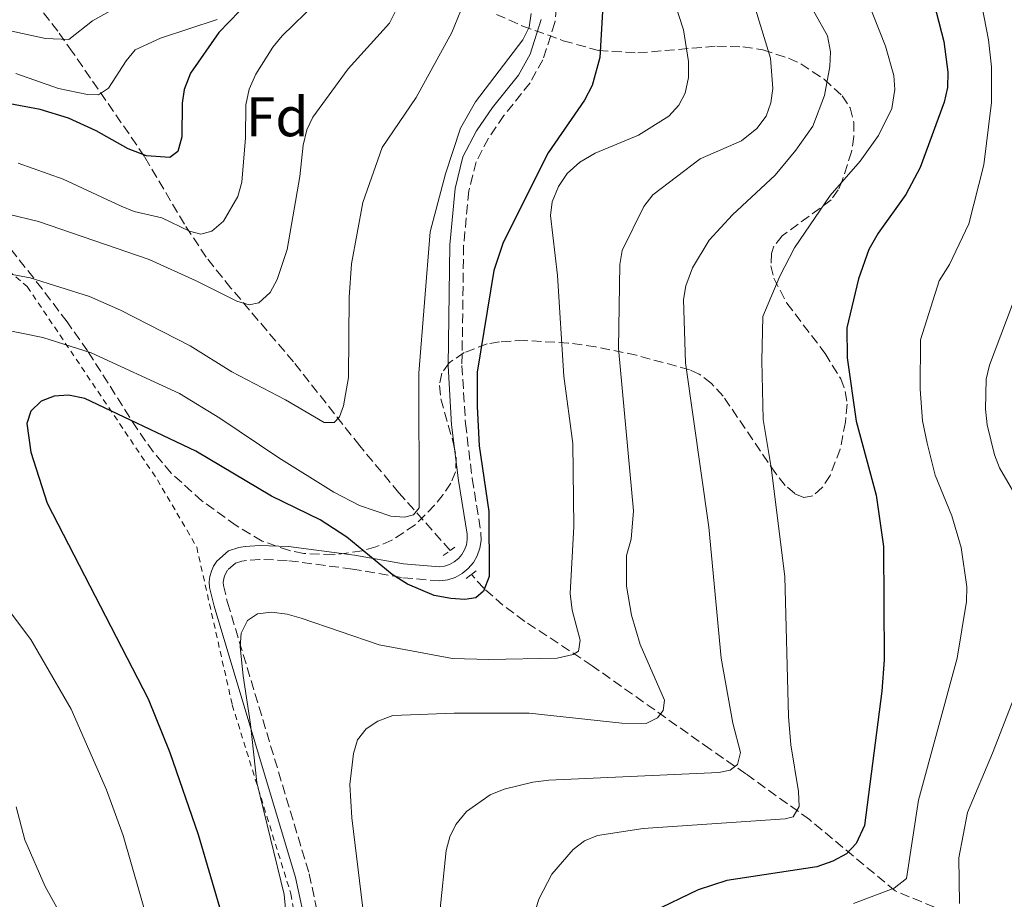
# Model space of a CAD drawing. Units: metres. Extents: x 616970 to 620401, y 4771076 to 4773448.
# Drawn here: x 619773 to 619949, y 4772603 to 4772761 of the extents above; entities that cross this region are included whole.
import ezdxf
from ezdxf.enums import TextEntityAlignment as Align

# ---------------------------------------------------------------- set-up
doc = ezdxf.new("R2010")
doc.units = ezdxf.units.M
doc.header["$MEASUREMENT"] = 0
doc.linetypes.add('DGN Style 2', pattern=[1.7399219301090239, 1.043953158065414, -0.6959687720436097])
doc.linetypes.add('DGN Style 3', pattern=[2.435890702152634, 1.739921930109024, -0.6959687720436097])
for name, color, linetype, lineweight in [('Barranco lineal', 142, 'DGN Style 3', 13), ('Camino', 7, 'DGN Style 3', 0), ('Curva de nivel directora', 30, 'Continuous', 30), ('Curva de nivel intermedia', 30, 'Continuous', 0), ('Etiqueta de zona arbolada', 92, 'Continuous', 0), ('Margen derecho', 7, 'Continuous', 0), ('Pontón-alcantarilla (pasos de agua)', 1, 'DGN Style 2', 0), ('Tela metálica o alambrada', 7, 'DGN Style 2', 0), ('Zona arbolada', 92, 'DGN Style 3', 0)]:
    doc.layers.add(name, color=color, linetype=linetype, lineweight=lineweight)
doc.styles.add('Style-Arial', font='arial.ttf')

msp = doc.modelspace()

# ---------------------------------------------------------------- linework, layer by layer
at = {"layer": 'Barranco lineal', "color": 142, "linetype": 'DGN Style 3', "lineweight": 13}
for points in [[(619850.1399999997, 4772665.890000001, 422.929999999993), (619840.9600000001, 4772676.230000001, 419.2899999999936), (619833.9299999997, 4772684.66, 416.5099999999948), (619822.0599999996, 4772699.699999999, 412.1100000000006), (619810.8300000001, 4772712.92, 409.5200000000041), (619806.4400000004, 4772718.439999999, 407.8600000000006), (619802.5199999996, 4772724.350000001, 405.5099999999948), (619795.3499999996, 4772736.51, 400.320000000007), (619782.4699999997, 4772755.210000001, 391.679999999993), (619779.8300000001, 4772758.92, 389.5200000000041), (619773.0300000003, 4772767.609999999, 383.5599999999977), (619770.6600000003, 4772770.060000001, 382.4199999999983), (619768.7699999996, 4772771.539999999, 381.9499999999971), (619762.2000000002, 4772775.41, 380.8899999999995), (619755.2999999998, 4772778.77, 378.7899999999936), (619746.4500000002, 4772782.17, 375.7400000000052), (619735.6799999997, 4772785.220000001, 372.4900000000052), (619728.5099999999, 4772786.550000001, 370.6999999999971), (619724.2599999999, 4772786.76, 369.7799999999988), (619718.6399999997, 4772786.67, 370.7299999999959), (619709.5999999996, 4772786.58, 368.429999999993)], [(619993.9900000002, 4772573.9, 491.3600000000006), (619986.8300000001, 4772575.730000001, 490), (619985.0199999996, 4772576.130000001, 488.4700000000012), (619983.7300000006, 4772576.380000001, 486.0599999999977), (619982.8200000003, 4772576.630000001, 485), (619976.8300000001, 4772579.369999999, 481.4499999999971), (619974.79, 4772580.84, 480), (619969.7000000002, 4772586.439999999, 475), (619964.9199999999, 4772590.09, 470.4700000000012), (619962.25, 4772591.710000001, 468.9799999999959), (619952.5199999996, 4772596.720000001, 465), (619941.4199999999, 4772600.140000001, 460.3699999999953), (619929.8899999997, 4772604.890000001, 454.5200000000041), (619914.5099999999, 4772617.680000001, 445.9199999999983), (619903.0999999996, 4772625.880000001, 440.6399999999995), (619896.7300000006, 4772630.279999999, 438.3300000000018), (619875.5899999999, 4772645.24, 431.6699999999983), (619863.5099999999, 4772653.199999999, 427.8000000000029), (619859.5999999996, 4772656.07, 426.5200000000041), (619856.1600000003, 4772659.130000001, 425.320000000007), (619853.9500000002, 4772661.600000001, 424.4400000000023)]]:
    msp.add_polyline3d(points, dxfattribs=at)
at = {"layer": 'Camino', "color": 7, "linetype": 'DGN Style 3', "lineweight": 0}
msp.add_polyline3d([(619869.4200000013, 4772765.65, 421.2200000000012), (619868.8999999984, 4772760.490000002, 421.2200000000012), (619866.7600000015, 4772753.830000001, 421.2200000000012), (619864.4499999981, 4772749.689999999, 421.2200000000012), (619859.7600000009, 4772743.810000001, 420.6699999999984), (619857.0000000005, 4772739.78, 420.6999999999973), (619854.780000001, 4772735.540000001, 420.9900000000052), (619853.4899999967, 4772730.320000002, 421.4199999999984), (619852.5500000003, 4772720.540000003, 422.1999999999971), (619852.2499999985, 4772699.050000002, 423.7700000000041), (619852.8799999988, 4772688.66, 423.6600000000037), (619854.0900000003, 4772678.800000001, 424.050000000003), (619855.6599999993, 4772669.07, 424.270000000004), (619855.6900000006, 4772667.680000001, 424.270000000004), (619855.4699999995, 4772666.290000003, 424.270000000004), (619855, 4772664.949999999, 424.270000000004), (619854.2899999992, 4772663.730000001, 424.270000000004), (619853.3799999994, 4772662.650000001, 424.270000000004), (619852.2799999998, 4772661.76, 424.270000000004), (619851.0399999992, 4772661.08, 424.270000000004), (619849.6900000015, 4772660.640000002, 424.270000000004), (619848.2699999998, 4772660.449999999, 424.270000000004), (619841.4400000013, 4772661.040000002, 425.070000000007), (619832.609999998, 4772662.560000001, 425.4900000000052), (619820.9299999991, 4772664.110000002, 427.9299999999932), (619816.0499999997, 4772664.280000002, 428.0700000000071), (619813.6499999993, 4772664.100000001, 428.2899999999936), (619812.8299999988, 4772664.000000001, 428.5399999999936), (619811.6900000012, 4772663.61, 429.0899999999966), (619810.2199999981, 4772662.36, 429.6999999999972), (619809.7100000008, 4772661.37, 429.8999999999942), (619809.5499999998, 4772660.790000002, 429.9400000000023), (619809.4800000006, 4772660.190000001, 429.9199999999983), (619809.510000002, 4772659.62, 429.8600000000007), (619810.2499999994, 4772656.580000001, 429.7400000000054), (619824.8799999988, 4772607.949999999, 431.0700000000071), (619826.9499999986, 4772598.090000001, 431.2599999999949)], dxfattribs=at)
at = {"layer": 'Curva de nivel directora', "color": 30, "linetype": 'Continuous', "lineweight": 30, "flags": 128}
for points, elevation in [([(619936.3600000006, 4772765.670000001), (619938.589999999, 4772757.070000002), (619939.329999999, 4772751.590000002), (619939.2399999995, 4772748.84), (619938.6299999993, 4772746.210000001), (619934.3600000001, 4772734.49), (619931.8099999997, 4772729.7), (619926.8099999996, 4772722.78), (619925.1600000003, 4772719.82), (619923.2899999992, 4772714.539999999), (619921.1900000004, 4772705.760000002), (619921.2699999987, 4772700.390000002), (619922.8600000001, 4772689.050000001), (619926.480000001, 4772675.810000002), (619927.8099999988, 4772666.600000001), (619927.8800000004, 4772646.300000001), (619927.5000000005, 4772640.670000001), (619924.4000000001, 4772616.590000001), (619922.8699999991, 4772613.390000001), (619921.1700000003, 4772611.550000001), (619918.7199999985, 4772610.240000002), (619915.8399999995, 4772609.240000002), (619899.7100000003, 4772606.79), (619894.5899999995, 4772605.070000002), (619886.4199999999, 4772601.170000001)], 450), ([(619814.2500000005, 4772764.420000002), (619808.6600000003, 4772758.730000001), (619803.5799999996, 4772751.420000002), (619802.4499999987, 4772748.520000001), (619802.1, 4772746.039999999), (619802.0599999997, 4772740.010000001), (619801.3099999987, 4772737.380000004), (619799.8899999994, 4772736.310000001), (619795.7099999996, 4772736.630000002), (619792.4100000004, 4772737.890000002), (619786.730000001, 4772741.080000003), (619781.7199999995, 4772743.359999999), (619776.6799999992, 4772744.900000001), (619771.2099999997, 4772745.940000001)], 400), ([(619877.4399999991, 4772762.440000001), (619876.9299999994, 4772754.210000001), (619875.5999999995, 4772749.210000001), (619874.2299999993, 4772746.609999999), (619867.7199999981, 4772737.150000002), (619859.6200000001, 4772721.080000001), (619857.9399999992, 4772716.040000001), (619855, 4772697.850000001), (619854.9500000008, 4772691.680000001), (619855.3399999997, 4772684.630000002), (619857.0899999999, 4772672.880000002), (619857.1399999991, 4772661.230000002), (619856.1299999988, 4772658.600000001), (619854.7099999995, 4772657.400000001), (619852.7499999992, 4772657.11), (619850.2599999993, 4772657.310000001), (619847.2399999994, 4772657.810000002), (619842.4800000007, 4772659.880000002), (619839.7499999994, 4772661.59), (619831.6400000001, 4772668.300000002), (619826.839999999, 4772671.370000001), (619818.0999999995, 4772675.62), (619804.5699999998, 4772683.720000003), (619784.6599999989, 4772693.100000001), (619781.7699999987, 4772693.710000002), (619779.1600000003, 4772693.539999999), (619776.829999999, 4772692.660000001), (619775.0099999995, 4772690.850000001), (619774.2599999986, 4772688.619999999), (619775.0199999985, 4772683.539999999), (619777.9099999988, 4772674.390000001), (619796.019999998, 4772639.330000003), (619799.9299999997, 4772629.720000001), (619804.97, 4772615.010000001), (619809.3799999999, 4772599.970000003)], 425)]:
    msp.add_lwpolyline(points, dxfattribs=dict(at, elevation=elevation))
at = {"layer": 'Curva de nivel intermedia', "color": 30, "linetype": 'Continuous', "lineweight": 0, "flags": 128}
for points, elevation in [([(619942.5400000009, 4772778.38), (619946.6100000012, 4772757.4), (619947.1200000007, 4772752.56), (619947.140000001, 4772746.189999999), (619945.7900000007, 4772735), (619943.0900000007, 4772724.420000001), (619939.5999999995, 4772717.119999998), (619937.7400000019, 4772714.21), (619934.4299999994, 4772703.66), (619934.3700000013, 4772694.779999999), (619934.7699999991, 4772689.100000001), (619935.5800000007, 4772685.100000001), (619937.0600000002, 4772679.42), (619940.0000000016, 4772672.130000001), (619941.7000000004, 4772666.409999998), (619942.7000000018, 4772659.369999998), (619942.6700000005, 4772656.739999999), (619940.9600000005, 4772646.58), (619934.0400000005, 4772621.140000001), (619931.8800000013, 4772607.119999998), (619929.7100000009, 4772605.369999998), (619922.4300000009, 4772602.65)], 455.0000000000001), ([(619920.3400000011, 4772776.109999999), (619928.1200000017, 4772756.27), (619929.6500000006, 4772750.99), (619929.8000000003, 4772748.5), (619929.2800000019, 4772745.099999998), (619926.8900000001, 4772740.230000001), (619923.6, 4772735.67), (619918.2000000019, 4772729.499999999), (619911.8099999994, 4772720.130000001), (619909.1800000007, 4772715.07), (619906.1900000002, 4772707.82), (619905.9599999998, 4772699.850000001), (619906.2400000015, 4772689.369999998), (619907.6299999995, 4772680.77), (619910.0900000005, 4772661.240000002), (619910.740000001, 4772636.12), (619911.2000000014, 4772631.089999998), (619912.5800000007, 4772622.730000001), (619912.69, 4772620.050000001), (619911.5999999993, 4772618.199999998), (619910.170000001, 4772617.789999999), (619884.7400000013, 4772616.09), (619876.5100000014, 4772614.850000001), (619874.2200000003, 4772613.859999999), (619872.1600000017, 4772612.330000001), (619868.3700000008, 4772607.919999998), (619866.0199999994, 4772603.41), (619865.2700000006, 4772600.830000001)], 445), ([(619901.5200000008, 4772773.850000001), (619907.5600000003, 4772754.130000001), (619907.9699999993, 4772748.699999999), (619907.6200000006, 4772746.079999999), (619906.74, 4772743.739999999), (619905.0999999995, 4772741.529999998), (619902.3600000013, 4772739.32), (619894.9500000017, 4772736.07), (619886.4800000002, 4772729.590000001), (619884.8100000005, 4772727.539999999), (619880.9400000015, 4772719.619999999), (619880.5400000014, 4772717.149999999), (619880.2900000011, 4772702.08), (619882.9700000011, 4772673), (619882.5900000011, 4772667.899999999), (619881.7100000004, 4772664.989999999), (619881.7300000006, 4772659.5), (619882.6, 4772654.320000002), (619884.1600000003, 4772649.019999999), (619888.5299999999, 4772639.05), (619888.2900000007, 4772637.220000001), (619887.2699999993, 4772635.890000001), (619885.2500000009, 4772634.880000002), (619880.87, 4772634.939999999), (619864.2900000017, 4772636.720000001), (619850.8700000016, 4772636.770000001), (619839.8800000012, 4772636.31), (619837.150000002, 4772635.319999999), (619835.0800000001, 4772633.909999999), (619833.54, 4772631.939999999), (619832.8100000013, 4772629.529999998), (619832.150000002, 4772623.980000001), (619832.5099999995, 4772617.970000001), (619835.050000001, 4772597.390000001)], 435), ([(619888.4000000004, 4772770.060000001), (619891.9699999999, 4772759.180000001), (619892.8400000016, 4772753.5), (619892.8200000015, 4772750.619999999), (619892.2699999994, 4772747.859999998), (619891.0900000016, 4772745.659999999), (619889.3100000002, 4772743.699999999), (619883.8899999997, 4772740.289999999), (619876.1400000004, 4772737.060000001), (619873.3600000021, 4772735.46), (619871.1, 4772733.470000001), (619869.5599999999, 4772731.09), (619868.4300000012, 4772728.390000001), (619868.1300000016, 4772725.9), (619869.3400000009, 4772715.17), (619870.53, 4772697.130000001), (619872.1399999993, 4772685.05), (619872.2700000012, 4772670.189999999), (619871.6600000011, 4772658.21), (619871.9800000007, 4772655.21), (619873.4400000002, 4772649.810000001), (619873.1400000007, 4772647.84), (619872.1700000007, 4772647.230000001), (619869.3000000007, 4772646.599999999), (619857.0600000008, 4772646.350000001), (619850.5800000011, 4772646.569999999), (619837.3900000012, 4772648.99), (619823.4400000015, 4772653.749999999), (619820.9500000015, 4772654.49), (619818.1300000007, 4772654.84), (619815.6400000007, 4772654.539999997), (619813.8300000002, 4772653.34), (619812.7000000014, 4772651.100000001), (619812.5300000015, 4772648.61), (619813.05, 4772643.439999999), (619814.38, 4772634.759999999), (619815.4999999999, 4772624.309999999), (619820.3900000005, 4772604.250000001), (619821.2399999998, 4772595.210000002)], 430.0000000000001), ([(619913.3499999995, 4772766.029999998), (619917.7700000006, 4772758.109999999), (619918.2900000014, 4772755.220000002), (619918.1399999994, 4772752.590000001), (619917.2200000007, 4772747.409999999), (619915.150000001, 4772741.949999999), (619912.0900000011, 4772737.65), (619908.3499999993, 4772733.140000001), (619900.7499999997, 4772726.01), (619896.5499999998, 4772721.510000001), (619893.5500000002, 4772716.550000001), (619892.360000001, 4772713.329999999), (619891.9400000009, 4772710.859999999), (619892.2900000017, 4772699.51), (619896.4700000016, 4772670.079999999), (619898.6900000012, 4772646.609999999), (619900.8000000011, 4772634.949999998), (619902.1800000002, 4772629.680000001), (619901.6000000013, 4772627.55), (619900.3099999994, 4772626.550000001), (619898.290000001, 4772626.119999999), (619867.8099999998, 4772624.74), (619864.940000002, 4772624.369999999), (619859.79, 4772623.109999998), (619857.3200000002, 4772622.09), (619853.0500000009, 4772619.140000002), (619851.1800000002, 4772616.819999999), (619850.0500000013, 4772614.600000001), (619849.4000000008, 4772612.160000001), (619848.280000001, 4772601.139999999)], 440.0000000000001), ([(619720.6600000011, 4772754.58), (619746.690000002, 4772760.109999999), (619751.7800000015, 4772760.710000001), (619759.7600000012, 4772760.829999999), (619769.320000001, 4772759.430000001), (619777.6100000013, 4772757.630000001), (619781.8, 4772757.439999999), (619786.0400000003, 4772760.82), (619792.690000002, 4772764.539999997)], 390.0000000000002), ([(619852.5700000003, 4772763.939999999), (619850.4300000013, 4772758.689999999), (619844.0300000019, 4772747.05), (619837.9299999999, 4772738.130000001), (619834.4699999999, 4772728.259999998), (619832.4300000013, 4772717.23), (619832.0300000012, 4772711.28), (619831.8900000005, 4772696.87), (619831.0400000011, 4772691.82), (619830.29, 4772689.849999999), (619829.32, 4772688.850000001), (619827.5600000009, 4772688.820000002), (619820.6200000007, 4772692.909999999), (619810.9900000015, 4772697.929999999), (619803.5199999993, 4772702.59), (619791.0600000004, 4772708.939999999), (619785.4900000005, 4772711.390000001), (619774.870000001, 4772714.749999999), (619764.5100000009, 4772716.680000001)], 415.0000000000002), ([(619826.1700000007, 4772764.07), (619820.0100000005, 4772758.119999998), (619818.3400000008, 4772756.07), (619815.3300000001, 4772751.220000001), (619814.0899999995, 4772748.539999999), (619813.5199999996, 4772745.720000001), (619813.4500000002, 4772739.859999999), (619812.7900000009, 4772731.869999998), (619812.1100000013, 4772729.310000001), (619809.4900000016, 4772724.880000001), (619807.4300000009, 4772723.079999999), (619805.4700000007, 4772722.59), (619803.4400000012, 4772723.089999998), (619798.4900000001, 4772725.5), (619793.5100000001, 4772726.66), (619791.1699999999, 4772727.59), (619780.7699999996, 4772732.429999999), (619772.7499999999, 4772735.310000001)], 405.0000000000002), ([(619864.6700000016, 4772762.13), (619864.3200000006, 4772759.640000001), (619863.1800000007, 4772757.409999999), (619854.6700000014, 4772746.279999998), (619851.9600000002, 4772741.54), (619849.2800000003, 4772733.359999999), (619846.5800000001, 4772722.980000001), (619844.5300000004, 4772697.690000001), (619844.5800000018, 4772673.539999999), (619843.5500000014, 4772672.279999998), (619841.9800000001, 4772671.869999999), (619839.4900000001, 4772672.07), (619833.9000000021, 4772673.970000001), (619829.2999999998, 4772676.349999999), (619819.4200000004, 4772682.48), (619808.8600000015, 4772689.609999999), (619801.6600000019, 4772694.02), (619785.780000001, 4772701.3), (619777.1599999998, 4772704.039999999), (619769.1600000003, 4772705.649999999)], 420), ([(619840.4600000002, 4772762.79), (619839.2599999999, 4772760.389999999), (619831.8500000002, 4772752.210000001), (619825.5100000012, 4772743.539999999), (619824.4699999996, 4772741.27), (619823.77, 4772738.539999999), (619823.1900000012, 4772732.9), (619820.9100000013, 4772719.829999999), (619819.1500000021, 4772714.449999999), (619817.8800000004, 4772712.140000001), (619815.8799999999, 4772710.279999998), (619814.1200000008, 4772709.92), (619811.880000001, 4772710.539999999), (619804.6200000013, 4772714.239999999), (619796.1900000002, 4772718.019999999), (619776.390000001, 4772724.829999999), (619770.9200000014, 4772726.180000001)], 410), ([(619772.2800000004, 4772751.369999998), (619779.9800000006, 4772748.65), (619785.1700000007, 4772747.57), (619787.1300000009, 4772747.539999999), (619788.9400000015, 4772748.739999999), (619792.0500000005, 4772753.65), (619793.7200000002, 4772755.59), (619798.230000001, 4772757.720000001), (619808.3700000019, 4772761.029999998)], 395.0000000000002), ([(619953.8600000021, 4772717.939999999), (619946.7499999999, 4772699.119999998), (619946.1999999998, 4772696.619999999), (619946.0800000014, 4772691.239999999), (619946.3300000017, 4772688.380000001), (619947.6500000005, 4772683.029999999), (619948.54, 4772680.699999998), (619952.8200000004, 4772673.409999999)], 460), ([(619771.1699999995, 4772655.029999999), (619774.9800000006, 4772649.96), (619782.2000000002, 4772637.470000001), (619788.5500000003, 4772623.010000001), (619791.5600000012, 4772614.81), (619797.5100000012, 4772594.029999999), (619800.9400000023, 4772583.279999998), (619804.3500000008, 4772569.09), (619804.42, 4772557.42), (619803.4600000011, 4772551.390000001), (619802.5200000001, 4772540.779999998), (619798.4000000008, 4772518.209999999), (619794.600000001, 4772486.66), (619795.79, 4772467.24), (619799.7799999998, 4772446.5), (619799.6300000001, 4772441.199999998), (619798.5100000004, 4772438.82), (619796.5299999999, 4772436.889999999), (619793.9300000004, 4772435.74), (619791.38, 4772435.439999999), (619783.1900000003, 4772436.23), (619778.1000000008, 4772437.42), (619753.1600000006, 4772445.230000001)], 420), ([(619956.760000001, 4772653.850000001), (619947.2999999997, 4772629.56), (619942.8100000013, 4772618.969999999), (619941.2600000001, 4772610.84), (619941.4299999999, 4772602.640000002)], 460), ([(619772.3400000008, 4772619.98), (619773.9400000012, 4772614.05), (619777.5700000012, 4772605.659999998), (619781.3799999999, 4772598.84), (619786.3399999997, 4772588.939999999), (619789.3600000016, 4772581.239999999), (619790.1300000006, 4772578.439999999), (619791.0600000004, 4772573.019999999), (619791.2400000015, 4772569.9), (619790.5300000008, 4772559.010000001), (619788.85, 4772544.789999999), (619788.2199999995, 4772536.46), (619783.9900000005, 4772505.509999999), (619781.9400000009, 4772493.890000001), (619781.0700000013, 4772486.11), (619781.3000000016, 4772474.76), (619783.1800000013, 4772466.74), (619787.0000000013, 4772454.189999999), (619788.100000001, 4772446.739999999), (619787.6000000003, 4772445.359999998), (619785.7899999998, 4772444.33), (619780.7400000006, 4772444.34), (619770.2400000019, 4772446.599999999)], 415.0000000000002)]:
    msp.add_lwpolyline(points, dxfattribs=dict(at, elevation=elevation))
at = {"layer": 'Margen derecho', "color": 7, "linetype": 'Continuous', "lineweight": 0}
msp.add_polyline3d([(619866.4400000018, 4772761.010000001, 421.2200000000012), (619864.4600000015, 4772754.83, 421.2200000000012), (619862.3700000016, 4772751.090000001, 421.2200000000012), (619857.7399999981, 4772745.290000003, 420.6699999999984), (619854.8500000002, 4772741.07, 420.6999999999973), (619852.4299999995, 4772736.430000001, 420.9900000000052), (619851.0100000004, 4772730.740000002, 421.4199999999984), (619850.0599999981, 4772720.680000001, 422.1999999999971), (619849.7499999995, 4772698.990000002, 423.7700000000041), (619850.3900000011, 4772688.430000001, 423.6600000000037), (619851.6200000005, 4772678.449999999, 424.050000000003), (619853.1600000004, 4772668.840000001, 424.270000000004), (619853.1900000017, 4772667.850000001, 424.270000000004), (619853.0399999998, 4772666.910000003, 424.270000000004), (619852.7199999979, 4772666.010000001, 424.270000000004), (619852.2399999973, 4772665.180000001, 424.270000000004), (619851.6200000005, 4772664.45, 424.270000000004), (619850.8799999983, 4772663.850000001, 424.270000000004), (619850.0399999979, 4772663.390000002, 424.270000000004), (619849.1299999983, 4772663.09, 424.270000000004), (619848.2099999995, 4772662.960000002, 424.270000000004), (619841.7499999999, 4772663.520000001, 425.070000000007), (619832.979999999, 4772665.029999999, 425.4900000000052), (619821.1399999993, 4772666.609999999, 427.9299999999932), (619816.0000000006, 4772666.779999999, 428.0700000000071), (619813.4099999999, 4772666.59, 428.2899999999936), (619812.27, 4772666.449999999, 428.5399999999936), (619810.4299999983, 4772665.820000002, 429.0899999999966), (619808.3099999994, 4772664.010000001, 429.6999999999972), (619807.7399999971, 4772663.100000001, 429.8200000000072), (619807.3500000003, 4772662.210000001, 429.8999999999942), (619807.089999999, 4772661.260000001, 429.9400000000023), (619806.9799999994, 4772660.290000001, 429.9199999999983), (619807.0199999996, 4772659.28, 429.8600000000007), (619807.8299999987, 4772655.920000001, 429.7400000000054), (619822.449999999, 4772607.330000001, 431.0700000000071), (619824.4999999988, 4772597.609999999, 431.2599999999949)], dxfattribs=at)
at = {"layer": 'Pontón-alcantarilla (pasos de agua)', "color": 1, "linetype": 'DGN Style 2', "lineweight": 0, "elevation": 424.0399999999936, "flags": 128}
for points in [[(619850.1399999997, 4772665.890000001), (619851.3700000001, 4772666.77)], [(619848.9000000004, 4772665.01), (619850.1399999997, 4772665.890000001)], [(619853.0199999996, 4772660.859999999), (619853.9500000002, 4772661.600000001)], [(619853.9500000002, 4772661.600000001), (619855.0199999996, 4772662.449999999)]]:
    msp.add_lwpolyline(points, dxfattribs=at)
at = {"layer": 'Tela metálica o alambrada', "color": 7, "linetype": 'DGN Style 2', "lineweight": 0}
msp.add_polyline3d([(619760.4500000002, 4772725.119999999, 411.6600000000035), (619774.3600000005, 4772713.17, 416.4199999999983), (619797.6699999999, 4772678.58, 426.8899999999995), (619804.7199999997, 4772666.52, 429.75), (619811.0899999999, 4772638.220000001, 429.75), (619821.5999999996, 4772604.369999999, 430.6999999999971), (619826.4100000003, 4772575.42, 430.6999999999971), (619829.0800000001, 4772543.949999999, 433.5599999999977), (619830.4400000004, 4772516.199999999, 434.5099999999948), (619835.7800000003, 4772494.119999999, 435.4600000000065), (619843.2400000002, 4772475.83, 437.3699999999953), (619807.1399999997, 4772469.350000001, 424.9900000000052), (619770.0300000003, 4772467.84, 409.75)], dxfattribs=at)
at = {"layer": 'Zona arbolada', "color": 92, "linetype": 'DGN Style 3', "lineweight": 0}
msp.add_polyline3d([(619858.4299999997, 4772761.960000001, 434.4199999999983), (619862.9900000002, 4772759.92, 434.9400000000023), (619870.4100000003, 4772757.24, 436.0599999999977), (619876.7000000002, 4772755.480000001, 437.5099999999948), (619883.7599999999, 4772755.039999999, 440.0299999999989), (619897.8899999997, 4772756.25, 445.9199999999983), (619902.5899999999, 4772756.15, 447.4600000000065), (619906.1900000004, 4772755.59, 448.3099999999977), (619910.7699999996, 4772754.109999999, 449.179999999993), (619912.9699999997, 4772753.07, 449.6100000000006), (619917.1500000004, 4772750.34, 450.4700000000012), (619920.3600000005, 4772747.380000001, 451.1699999999983), (619921.79, 4772745.189999999, 451.6399999999995), (619922.4400000004, 4772742.710000001, 452.179999999993), (619922.4800000006, 4772740.050000001, 452.7299999999959), (619922.0499999998, 4772737.350000001, 453.25), (619920.4299999997, 4772732.310000001, 453.9400000000023), (619919.6799999997, 4772730.52, 454.0200000000041), (619918.3899999997, 4772728.699999999, 454.0200000000041), (619909.6200000001, 4772722.27, 454.0200000000041), (619908.1500000004, 4772720.4, 454.0200000000041), (619907.6900000004, 4772719.100000001, 454.0200000000041), (619907.6100000005, 4772716.9, 454.0200000000041), (619908.1200000001, 4772714.689999999, 454.0200000000041), (619910.4600000001, 4772710.220000001, 454.0200000000041), (619917.3399999999, 4772701.189999999, 454.0200000000041), (619920.1100000005, 4772696.65, 454.0200000000041), (619920.9400000004, 4772694.380000001, 454.0200000000041), (619921.2599999999, 4772692.119999999, 454.0200000000041), (619920.9600000001, 4772688.9, 453.8600000000006), (619920.0300000003, 4772684.050000001, 452.8399999999965), (619918.2100000001, 4772679.34, 451.6100000000006), (619916.8099999996, 4772677.180000001, 451.179999999993), (619915.1500000004, 4772675.689999999, 450.8699999999953), (619913.5300000003, 4772675.4, 450.6100000000006), (619911.8799999999, 4772676.08, 450.3800000000047), (619910.1900000004, 4772677.560000001, 450.1600000000035), (619908.4699999997, 4772679.67, 449.9700000000012), (619899.0499999998, 4772693.57, 449.0200000000041), (619896.9600000001, 4772695.82, 448.7899999999936), (619894.7699999996, 4772697.49, 448.5299999999989), (619893.0300000003, 4772698.279999999, 448.3099999999977), (619883.5300000003, 4772700.869999999, 446.8399999999965), (619876.2100000001, 4772702.380000001, 445.3699999999953), (619871.3499999996, 4772703.07, 444.179999999993), (619863.4699999997, 4772703.52, 441.7299999999959), (619858.9500000002, 4772703.289999999, 439.429999999993), (619856.7699999996, 4772702.91, 438.1199999999953), (619852.6299999999, 4772701.359999999, 435.5500000000029), (619849.9500000002, 4772699.49, 434.0299999999989), (619848.6200000001, 4772697.66, 433.070000000007), (619848.2000000002, 4772695.480000001, 432.1499999999942), (619848.4600000001, 4772693.039999999, 431.2799999999989), (619850.7599999999, 4772685.01, 429.1999999999971), (619851.2199999997, 4772682.4, 428.75), (619851.0999999996, 4772679.960000001, 428.4400000000023), (619850.2800000003, 4772677.960000001, 428.320000000007), (619848.8799999999, 4772675.939999999, 428.4600000000065), (619847.3499999996, 4772673.99, 428.9199999999983), (619843.8499999996, 4772670.470000001, 430.2299999999959), (619839.6699999999, 4772667.720000001, 431.1399999999995), (619836.8300000001, 4772666.539999999, 431.2700000000041), (619834.3399999999, 4772665.82, 431.3600000000006), (619829.1600000003, 4772665.109999999, 431.4799999999959), (619823.9100000003, 4772665.369999999, 431.5099999999948), (619821.3399999999, 4772665.869999999, 431.4900000000052), (619816.4600000001, 4772667.58, 431.3300000000018), (619811.7800000003, 4772670.359999999, 430.9900000000052), (619805.6500000004, 4772674.779999999, 430.2599999999948), (619800.1500000004, 4772679.77, 429.2299999999959), (619796.9699999997, 4772683.52, 428.3600000000006), (619794.04, 4772687.67, 427.1399999999995), (619785.1799999997, 4772701.65, 421.4700000000012), (619781.5, 4772706.859999999, 419.75), (619777.0099999999, 4772712.75, 418.6699999999983), (619767.8300000001, 4772724.439999999, 417.8600000000006)], dxfattribs=at)
msp.add_polyline3d([(619858.4299999997, 4772761.960000001, 434.4199999999983), (619862.9900000002, 4772759.92, 434.9400000000023), (619870.4100000003, 4772757.24, 436.0599999999977), (619876.7000000002, 4772755.480000001, 437.5099999999948), (619883.7599999999, 4772755.039999999, 440.0299999999989), (619897.8899999997, 4772756.25, 445.9199999999983), (619902.5899999999, 4772756.15, 447.4600000000065), (619906.1900000004, 4772755.59, 448.3099999999977), (619910.7699999996, 4772754.109999999, 449.179999999993), (619912.9699999997, 4772753.07, 449.6100000000006), (619917.1500000004, 4772750.34, 450.4700000000012), (619920.3600000005, 4772747.380000001, 451.1699999999983), (619921.79, 4772745.189999999, 451.6399999999995), (619922.4400000004, 4772742.710000001, 452.179999999993), (619922.4800000006, 4772740.050000001, 452.7299999999959), (619922.0499999998, 4772737.350000001, 453.25), (619920.4299999997, 4772732.310000001, 453.9400000000023), (619919.6799999997, 4772730.52, 454.0200000000041), (619918.3899999997, 4772728.699999999, 454.0200000000041), (619909.6200000001, 4772722.27, 454.0200000000041), (619908.1500000004, 4772720.4, 454.0200000000041), (619907.6900000004, 4772719.100000001, 454.0200000000041), (619907.6100000005, 4772716.9, 454.0200000000041), (619908.1200000001, 4772714.689999999, 454.0200000000041), (619910.4600000001, 4772710.220000001, 454.0200000000041), (619917.3399999999, 4772701.189999999, 454.0200000000041), (619920.1100000005, 4772696.65, 454.0200000000041), (619920.9400000004, 4772694.380000001, 454.0200000000041), (619921.2599999999, 4772692.119999999, 454.0200000000041), (619920.9600000001, 4772688.9, 453.8600000000006), (619920.0300000003, 4772684.050000001, 452.8399999999965), (619918.2100000001, 4772679.34, 451.6100000000006), (619916.8099999996, 4772677.180000001, 451.179999999993), (619915.1500000004, 4772675.689999999, 450.8699999999953), (619913.5300000003, 4772675.4, 450.6100000000006), (619911.8799999999, 4772676.08, 450.3800000000047), (619910.1900000004, 4772677.560000001, 450.1600000000035), (619908.4699999997, 4772679.67, 449.9700000000012), (619899.0499999998, 4772693.57, 449.0200000000041), (619896.9600000001, 4772695.82, 448.7899999999936), (619894.7699999996, 4772697.49, 448.5299999999989), (619893.0300000003, 4772698.279999999, 448.3099999999977), (619883.5300000003, 4772700.869999999, 446.8399999999965), (619876.2100000001, 4772702.380000001, 445.3699999999953), (619871.3499999996, 4772703.07, 444.179999999993), (619863.4699999997, 4772703.52, 441.7299999999959), (619858.9500000002, 4772703.289999999, 439.429999999993), (619856.7699999996, 4772702.91, 438.1199999999953), (619852.6299999999, 4772701.359999999, 435.5500000000029), (619849.9500000002, 4772699.49, 434.0299999999989), (619848.6200000001, 4772697.66, 433.070000000007), (619848.2000000002, 4772695.480000001, 432.1499999999942), (619848.4600000001, 4772693.039999999, 431.2799999999989), (619850.7599999999, 4772685.01, 429.1999999999971), (619851.2199999997, 4772682.4, 428.75), (619851.0999999996, 4772679.960000001, 428.4400000000023), (619850.2800000003, 4772677.960000001, 428.320000000007), (619848.8799999999, 4772675.939999999, 428.4600000000065), (619847.3499999996, 4772673.99, 428.9199999999983), (619843.8499999996, 4772670.470000001, 430.2299999999959), (619839.6699999999, 4772667.720000001, 431.1399999999995), (619836.8300000001, 4772666.539999999, 431.2700000000041), (619834.3399999999, 4772665.82, 431.3600000000006), (619829.1600000003, 4772665.109999999, 431.4799999999959), (619823.9100000003, 4772665.369999999, 431.5099999999948), (619821.3399999999, 4772665.869999999, 431.4900000000052), (619816.4600000001, 4772667.58, 431.3300000000018), (619811.7800000003, 4772670.359999999, 430.9900000000052), (619805.6500000004, 4772674.779999999, 430.2599999999948), (619800.1500000004, 4772679.77, 429.2299999999959), (619796.9699999997, 4772683.52, 428.3600000000006), (619794.04, 4772687.67, 427.1399999999995), (619785.1799999997, 4772701.65, 421.4700000000012), (619781.5, 4772706.859999999, 419.75), (619777.0099999999, 4772712.75, 418.6699999999983), (619767.8300000001, 4772724.439999999, 417.8600000000006)], dxfattribs=at)

# ---------------------------------------------------------------- texts
at = {"layer": 'Etiqueta de zona arbolada', "color": 92, "linetype": 'Continuous', "lineweight": 0, "style": 'Style-Arial'}
msp.add_text('Fd', height=7.000000000000002, dxfattribs=at).set_placement((619819.1374413645, 4772743.61001, 406.9400000000023), align=Align.MIDDLE_CENTER)

doc.saveas('drawing.dxf')
